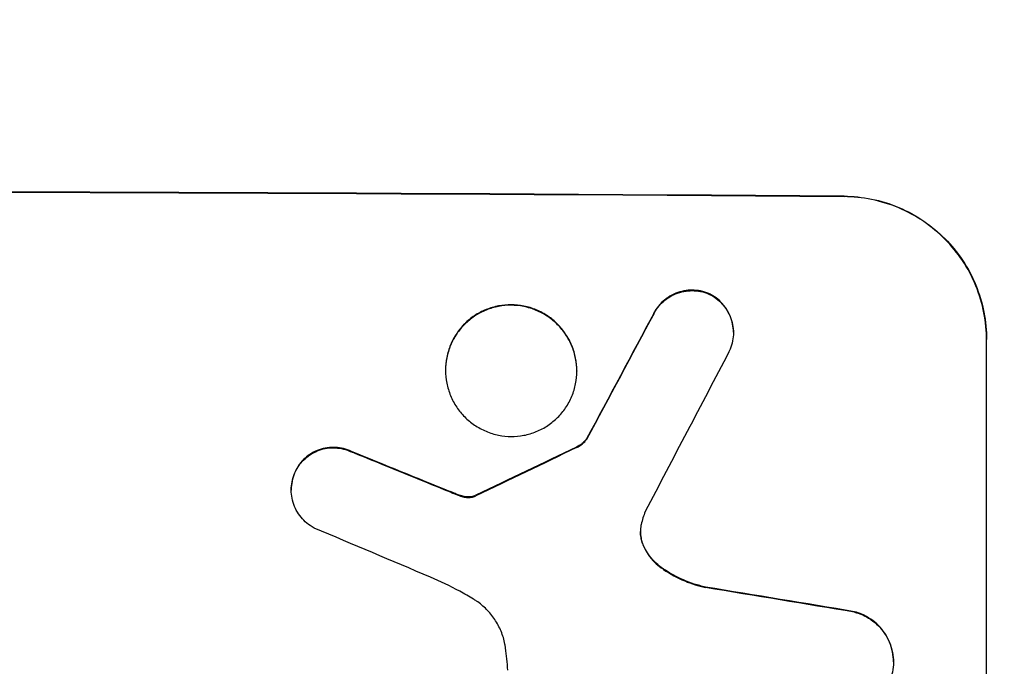
# Model space of a CAD drawing. Units: millimetres. Extents: x -4072 to 4074, y -3593 to 4104.
# Drawn here: x 395 to 499, y -1967 to -1899 of the extents above; entities that cross this region are included whole.
import ezdxf

# ---------------------------------------------------------------- set-up
doc = ezdxf.new("R2010")
doc.units = ezdxf.units.MM
doc.header["$LTSCALE"] = 20
doc.linetypes.add('HIDDEN', pattern=[9.525, 6.35, -3.175])
doc.layers.add('2d', color=230, linetype='Continuous')
doc.layers.add('EN-Free_Space_Hatch', color=10, linetype='HIDDEN')

msp = doc.modelspace()

# ---------------------------------------------------------------- hatches: boundary and pattern name
at = {"layer": 'EN-Free_Space_Hatch'}
h = msp.add_hatch(dxfattribs=at)
h.set_pattern_fill('ANSI31', color=256, scale=100)
h.paths.add_polyline_path([(1332.55, 13.64, 1), (-667.45, 13.64), (-667.45, -2093.37, 1), (1332.55, -2093.37)])

# ---------------------------------------------------------------- linework, layer by layer
at = {"layer": '2d'}
for p, q in [((470.54, -1931.44), (470.54, -1931.5)), ((497.19, -2007.17), (497.19, -1932.22)), ((440.24, -1935.41), (440.24, -1935.47)), ((454.06, -1935.49), (454.06, -1935.54)), ((455.09, -1942.66), (455.09, -1942.71)), ((424, -1947.98), (424, -1948.04)), ((487.38, -1966.09), (487.38, -1966.15))]:
    msp.add_line(p, q, dxfattribs=at)
for centre, major_axis, ratio, start_param, end_param in [((332.54, -1974.17), (1100, 0), 0.052336, 1.434322, 1.707271), ((332.54, -1974.17), (-1099, 0), 0.052336, 4.575789, 4.848989), ((332.54, -2229.48), (1098.74, 2060.31), 0.011594, 1.430816, 1.437315), ((332.54, -2229.48), (1097.74, 2058.44), 0.011594, 1.430708, 1.437213), ((332.54, -2253.82), (1097.75, 2102.91), 0.011213, 1.423734, 1.431815), ((332.54, -1962.08), (1098.82, -441.47), 0.045077, 1.490283, 1.499736), ((332.54, -1962.08), (1097.82, -441.07), 0.045077, 1.490192, 1.499655), ((332.54, -2059.49), (1098.77, 532.99), 0.042385, 1.439474, 1.449165), ((332.54, -2059.49), (1097.77, 532.5), 0.042385, 1.439373, 1.449073), ((332.54, -1970.09), (1097.81, -459.48), 0.04455, 1.492641, 1.503831), ((332.54, -1993.96), (1098.96, -174.29), 0.051055, 1.44128, 1.455684), ((332.54, -1993.96), (1097.96, -174.13), 0.051055, 1.441154, 1.455571)]:
    msp.add_ellipse(centre, major_axis=major_axis, ratio=ratio, start_param=start_param, end_param=end_param, dxfattribs=at)
for points, knots in [([(482.19, -1917.13), (483.13, -1917.14), (484.11, -1917.24), (486.05, -1917.63), (487.02, -1917.93), (488.87, -1918.71), (489.75, -1919.19), (491.4, -1920.31), (492.15, -1920.95), (493.48, -1922.29), (494.1, -1923.04), (495.2, -1924.68), (495.67, -1925.57), (496.43, -1927.41), (496.72, -1928.38), (497.1, -1930.31), (497.19, -1931.28), (497.19, -1932.22)], [-22.716961, -22.716961, -22.716961, -22.716961, -19.86175, -19.86175, -17.006539, -17.006539, -14.151328, -14.151328, -11.296117, -11.296117, -8.472088, -8.472088, -5.648058, -5.648058, -2.824029, -2.824029, 0, 0, 0, 0]), ([(497.19, -1932.28), (497.19, -1931.34), (497.1, -1930.37), (496.72, -1928.43), (496.43, -1927.47), (495.67, -1925.62), (495.2, -1924.73), (494.1, -1923.09), (493.48, -1922.34), (492.15, -1921), (491.4, -1920.36), (489.75, -1919.25), (488.87, -1918.76), (487.02, -1917.98), (486.05, -1917.68), (484.11, -1917.29), (483.13, -1917.19), (482.19, -1917.18)], [0, 0, 0, 0, 2.824027, 2.824027, 5.648054, 5.648054, 8.472082, 8.472082, 11.296109, 11.296109, 14.151375, 14.151375, 17.006642, 17.006642, 19.861909, 19.861909, 22.717175, 22.717175, 22.717175, 22.717175]), ([(468.09, -1927.43), (468.05, -1927.41), (468, -1927.39), (467.67, -1927.25), (467.38, -1927.16), (466.79, -1927.05), (466.5, -1927.02), (465.92, -1927.01), (465.63, -1927.04), (465.04, -1927.15), (464.75, -1927.24), (464.18, -1927.46), (463.91, -1927.61), (463.41, -1927.94), (463.19, -1928.13), (462.78, -1928.53), (462.59, -1928.76), (462.34, -1929.13), (462.26, -1929.27), (462.18, -1929.4)], [18.83414, 18.83414, 18.83414, 18.83414, 18.977404, 18.977404, 19.842143, 19.842143, 20.706883, 20.706883, 21.571393, 21.571393, 22.435903, 22.435903, 23.300414, 23.300414, 24.164924, 24.164924, 25.025734, 25.025734, 25.470581, 25.470581, 25.470581, 25.470581]), ([(462.18, -1929.46), (462.25, -1929.32), (462.33, -1929.19), (462.59, -1928.81), (462.78, -1928.59), (463.18, -1928.18), (463.41, -1927.99), (463.91, -1927.66), (464.18, -1927.52), (464.74, -1927.29), (465.04, -1927.2), (465.63, -1927.09), (465.92, -1927.07), (466.5, -1927.07), (466.79, -1927.1), (467.38, -1927.22), (467.68, -1927.31), (468, -1927.45), (468.05, -1927.47), (468.09, -1927.49)], [2.13734, 2.13734, 2.13734, 2.13734, 2.577555, 2.577555, 3.43674, 3.43674, 4.302886, 4.302886, 5.169033, 5.169033, 6.035179, 6.035179, 6.901326, 6.901326, 7.767818, 7.767818, 8.634311, 8.634311, 8.774326, 8.774326, 8.774326, 8.774326]), ([(470.54, -1931.44), (470.54, -1931.16), (470.51, -1930.87), (470.4, -1930.29), (470.31, -1930), (470.08, -1929.45), (469.94, -1929.18), (469.61, -1928.69), (469.42, -1928.47), (469.03, -1928.06), (468.8, -1927.87), (468.41, -1927.61), (468.25, -1927.52), (468.09, -1927.43)], [13.600359, 13.600359, 13.600359, 13.600359, 14.446907, 14.446907, 15.293456, 15.293456, 16.140004, 16.140004, 16.986552, 16.986552, 17.840233, 17.840233, 18.350051, 18.350051, 18.350051, 18.350051]), ([(468.09, -1927.49), (468.25, -1927.57), (468.41, -1927.66), (468.8, -1927.93), (469.03, -1928.12), (469.42, -1928.52), (469.61, -1928.74), (469.94, -1929.24), (470.08, -1929.5), (470.31, -1930.06), (470.4, -1930.34), (470.51, -1930.92), (470.54, -1931.22), (470.54, -1931.78), (470.51, -1932.07), (470.4, -1932.65), (470.31, -1932.94), (470.16, -1933.31), (470.11, -1933.4), (470.07, -1933.5)], [8.850734, 8.850734, 8.850734, 8.850734, 9.360564, 9.360564, 10.214257, 10.214257, 11.060805, 11.060805, 11.907353, 11.907353, 12.753901, 12.753901, 13.600448, 13.600448, 14.44871, 14.44871, 15.296971, 15.296971, 15.589388, 15.589388, 15.589388, 15.589388]), ([(454.06, -1935.49), (454.06, -1935.06), (454.02, -1934.61), (453.84, -1933.72), (453.71, -1933.27), (453.36, -1932.42), (453.14, -1932.01), (452.63, -1931.26), (452.35, -1930.91), (451.73, -1930.29), (451.39, -1930), (450.63, -1929.49), (450.22, -1929.27), (449.37, -1928.91), (448.93, -1928.78), (448.03, -1928.6), (447.58, -1928.55), (446.72, -1928.55), (446.27, -1928.59), (445.38, -1928.76), (444.93, -1928.89), (444.08, -1929.24), (443.67, -1929.45), (442.91, -1929.96), (442.57, -1930.24), (441.95, -1930.85), (441.67, -1931.2), (441.16, -1931.95), (440.94, -1932.35), (440.59, -1933.2), (440.46, -1933.64), (440.28, -1934.53), (440.24, -1934.98), (440.24, -1935.41)], [20.879786, 20.879786, 20.879786, 20.879786, 22.180865, 22.180865, 23.481943, 23.481943, 24.783021, 24.783021, 26.084099, 26.084099, 27.393365, 27.393365, 28.702631, 28.702631, 30.011897, 30.011897, 31.321162, 31.321162, 32.629754, 32.629754, 33.938345, 33.938345, 35.246937, 35.246937, 36.555528, 36.555528, 37.856538, 37.856538, 39.157549, 39.157549, 40.458559, 40.458559, 41.75957, 41.75957, 41.75957, 41.75957]), ([(440.24, -1935.47), (440.24, -1935.03), (440.28, -1934.58), (440.46, -1933.69), (440.59, -1933.25), (440.94, -1932.4), (441.16, -1932), (441.67, -1931.25), (441.96, -1930.9), (442.57, -1930.29), (442.92, -1930.01), (443.67, -1929.5), (444.08, -1929.29), (444.93, -1928.94), (445.38, -1928.81), (446.27, -1928.64), (446.72, -1928.6), (447.58, -1928.61), (448.03, -1928.65), (448.92, -1928.83), (449.37, -1928.96), (450.22, -1929.32), (450.63, -1929.54), (451.38, -1930.05), (451.73, -1930.34), (452.34, -1930.96), (452.63, -1931.31), (453.14, -1932.06), (453.36, -1932.47), (453.71, -1933.32), (453.84, -1933.77), (454.02, -1934.66), (454.06, -1935.11), (454.06, -1935.98), (454.02, -1936.42), (453.84, -1937.31), (453.71, -1937.75), (453.36, -1938.6), (453.14, -1939.01), (452.63, -1939.76), (452.35, -1940.1), (451.73, -1940.71), (451.39, -1941), (450.63, -1941.5), (450.22, -1941.72), (449.37, -1942.07), (448.93, -1942.2), (448.03, -1942.37), (447.58, -1942.41), (446.72, -1942.4), (446.27, -1942.36), (445.38, -1942.18), (444.93, -1942.04), (444.08, -1941.68), (443.67, -1941.46), (442.91, -1940.95), (442.57, -1940.66), (441.95, -1940.04), (441.67, -1939.7), (441.16, -1938.94), (440.94, -1938.53), (440.59, -1937.68), (440.46, -1937.24), (440.28, -1936.35), (440.24, -1935.9), (440.24, -1935.47)], [0, 0, 0, 0, 1.302767, 1.302767, 2.605533, 2.605533, 3.9083, 3.9083, 5.211067, 5.211067, 6.517915, 6.517915, 7.824763, 7.824763, 9.131611, 9.131611, 10.438459, 10.438459, 11.745754, 11.745754, 13.05305, 13.05305, 14.360346, 14.360346, 15.667642, 15.667642, 16.970704, 16.970704, 18.273767, 18.273767, 19.576829, 19.576829, 20.879892, 20.879892, 22.180969, 22.180969, 23.482047, 23.482047, 24.783125, 24.783125, 26.084202, 26.084202, 27.393482, 27.393482, 28.702762, 28.702762, 30.012043, 30.012043, 31.321323, 31.321323, 32.629927, 32.629927, 33.938532, 33.938532, 35.247137, 35.247137, 36.555741, 36.555741, 37.856751, 37.856751, 39.157761, 39.157761, 40.45877, 40.45877, 41.75978, 41.75978, 41.75978, 41.75978]), ([(455.09, -1942.66), (455, -1942.77), (454.91, -1942.88), (454.69, -1943.1), (454.55, -1943.21), (454.28, -1943.39), (454.15, -1943.46), (454.02, -1943.53)], [10.148539, 10.148539, 10.148539, 10.148539, 10.559312, 10.559312, 11.089445, 11.089445, 11.503969, 11.503969, 11.503969, 11.503969]), ([(454.02, -1943.58), (454.15, -1943.52), (454.28, -1943.45), (454.55, -1943.26), (454.69, -1943.15), (454.91, -1942.93), (455, -1942.82), (455.09, -1942.71)], [5.402185, 5.402185, 5.402185, 5.402185, 5.816716, 5.816716, 6.346855, 6.346855, 6.757623, 6.757623, 6.757623, 6.757623]), ([(430.4, -1944.02), (430.31, -1943.97), (430.22, -1943.93), (429.86, -1943.78), (429.57, -1943.69), (429, -1943.58), (428.71, -1943.55), (428.16, -1943.55), (427.87, -1943.57), (427.3, -1943.68), (427.01, -1943.76), (426.47, -1943.99), (426.21, -1944.13), (425.72, -1944.45), (425.5, -1944.63), (425.11, -1945.02), (424.92, -1945.24), (424.66, -1945.64), (424.56, -1945.8), (424.48, -1945.96)], [18.095922, 18.095922, 18.095922, 18.095922, 18.380393, 18.380393, 19.216938, 19.216938, 20.053484, 20.053484, 20.889877, 20.889877, 21.72627, 21.72627, 22.562662, 22.562662, 23.399055, 23.399055, 24.233617, 24.233617, 24.759384, 24.759384, 24.759384, 24.759384]), ([(424.48, -1946.01), (424.56, -1945.85), (424.66, -1945.69), (424.92, -1945.3), (425.1, -1945.08), (425.5, -1944.69), (425.72, -1944.5), (426.2, -1944.18), (426.47, -1944.04), (427.01, -1943.82), (427.3, -1943.73), (427.87, -1943.62), (428.16, -1943.6), (428.71, -1943.6), (429, -1943.63), (429.57, -1943.74), (429.86, -1943.83), (430.22, -1943.98), (430.31, -1944.02), (430.4, -1944.07)], [1.977804, 1.977804, 1.977804, 1.977804, 2.501294, 2.501294, 3.335059, 3.335059, 4.172254, 4.172254, 5.00945, 5.00945, 5.846645, 5.846645, 6.683841, 6.683841, 7.521267, 7.521267, 8.358694, 8.358694, 8.641542, 8.641542, 8.641542, 8.641542]), ([(424.48, -1945.96), (424.43, -1946.06), (424.38, -1946.16), (424.23, -1946.54), (424.14, -1946.83), (424.03, -1947.41), (424, -1947.7), (424, -1947.98)], [-2.012466, -2.012466, -2.012466, -2.012466, -1.698278, -1.698278, -0.849139, -0.849139, 0, 0, 0, 0]), ([(426.42, -1952.04), (426.27, -1951.96), (426.13, -1951.87), (425.74, -1951.61), (425.52, -1951.42), (425.12, -1951.02), (424.93, -1950.8), (424.6, -1950.3), (424.46, -1950.04), (424.23, -1949.48), (424.14, -1949.19), (424.03, -1948.61), (424, -1948.32), (424, -1948.04), (424, -1947.75), (424.03, -1947.46), (424.14, -1946.88), (424.23, -1946.59), (424.38, -1946.21), (424.43, -1946.11), (424.48, -1946.01)], [-4.722654, -4.722654, -4.722654, -4.722654, -4.247569, -4.247569, -3.39656, -3.39656, -2.54742, -2.54742, -1.69828, -1.69828, -0.84914, -0.84914, 0, 0, 0, 0.848327, 0.848327, 1.696655, 1.696655, 2.012349, 2.012349, 2.012349, 2.012349]), ([(441.69, -1948.58), (441.55, -1948.52), (441.41, -1948.47), (441.09, -1948.35), (440.92, -1948.28), (440.75, -1948.21)], [18.3714726, 18.3714726, 18.3714726, 18.3714726, 18.8001206, 18.8001206, 19.3312164, 19.3312164, 19.3312164, 19.3312164]), ([(442.46, -1948.76), (442.37, -1948.75), (442.28, -1948.74), (442.03, -1948.69), (441.86, -1948.64), (441.69, -1948.58)], [15.1157822, 15.1157822, 15.1157822, 15.1157822, 15.3682275, 15.3682275, 15.8663992, 15.8663992, 15.8663992, 15.8663992]), ([(441.69, -1948.63), (441.86, -1948.69), (442.03, -1948.74), (442.28, -1948.79), (442.37, -1948.8), (442.46, -1948.81)], [3.8024315, 3.8024315, 3.8024315, 3.8024315, 4.300607, 4.300607, 4.5530548, 4.5530548, 4.5530548, 4.5530548]), ([(443.19, -1948.7), (443.13, -1948.71), (443.06, -1948.73), (442.89, -1948.76), (442.77, -1948.77), (442.59, -1948.77), (442.52, -1948.77), (442.46, -1948.76)], [7.560409, 7.560409, 7.560409, 7.560409, 7.7459301, 7.7459301, 8.0837077, 8.0837077, 8.2830923, 8.2830923, 8.2830923, 8.2830923]), ([(442.46, -1948.81), (442.52, -1948.82), (442.59, -1948.83), (442.77, -1948.83), (442.89, -1948.82), (443.06, -1948.78), (443.13, -1948.77), (443.19, -1948.75)], [2.4950685, 2.4950685, 2.4950685, 2.4950685, 2.6944548, 2.6944548, 3.0322357, 3.0322357, 3.2177581, 3.2177581, 3.2177581, 3.2177581]), ([(443.43, -1948.59), (443.38, -1948.62), (443.34, -1948.64), (443.26, -1948.67), (443.22, -1948.69), (443.19, -1948.7)], [4.6719747, 4.6719747, 4.6719747, 4.6719747, 4.8178878, 4.8178878, 4.916916, 4.916916, 4.916916, 4.916916]), ([(443.19, -1948.75), (443.22, -1948.74), (443.26, -1948.73), (443.34, -1948.69), (443.38, -1948.67), (443.43, -1948.65)], [2.0926557, 2.0926557, 2.0926557, 2.0926557, 2.1911242, 2.1911242, 2.33758, 2.33758, 2.33758, 2.33758]), ([(460.84, -1951.65), (460.83, -1951.68), (460.82, -1951.71), (460.77, -1951.97), (460.75, -1952.2), (460.75, -1952.42), (460.75, -1952.64), (460.77, -1952.86), (460.85, -1953.26), (460.9, -1953.43), (460.95, -1953.59)], [-0.752218, -0.752218, -0.752218, -0.752218, -0.6616, -0.6616, 0, 0, 0, 0.660376, 0.660376, 1.151235, 1.151235, 1.151235, 1.151235]), ([(460.95, -1953.54), (460.9, -1953.37), (460.85, -1953.21), (460.78, -1952.82), (460.75, -1952.6), (460.75, -1952.39)], [-1.151234, -1.151234, -1.151234, -1.151234, -0.660377, -0.660377, -0.026349, -0.026349, -0.026349, -0.026349]), ([(462.95, -1956.17), (462.69, -1955.99), (462.45, -1955.78), (461.99, -1955.32), (461.76, -1955.05), (461.37, -1954.46), (461.19, -1954.13), (461.02, -1953.71), (460.99, -1953.63), (460.95, -1953.54)], [27.910973, 27.910973, 27.910973, 27.910973, 28.831176, 28.831176, 29.856, 29.856, 30.880823, 30.880823, 31.143865, 31.143865, 31.143865, 31.143865]), ([(460.95, -1953.59), (460.99, -1953.68), (461.02, -1953.77), (461.2, -1954.19), (461.37, -1954.51), (461.77, -1955.11), (461.99, -1955.38), (462.45, -1955.84), (462.69, -1956.04), (462.95, -1956.23)], [1.786811, 1.786811, 1.786811, 1.786811, 2.053494, 2.053494, 3.080241, 3.080241, 4.106987, 4.106987, 5.019799, 5.019799, 5.019799, 5.019799]), ([(467.6, -1958.25), (467.4, -1958.2), (467.2, -1958.15), (466.23, -1957.88), (465.46, -1957.6), (464.11, -1956.93), (463.51, -1956.57), (462.95, -1956.17)], [20.04085, 20.04085, 20.04085, 20.04085, 20.634888, 20.634888, 22.93288, 22.93288, 24.89749, 24.89749, 24.89749, 24.89749]), ([(462.95, -1956.23), (463.02, -1956.28), (463.1, -1956.33), (463.87, -1956.86), (464.63, -1957.27), (466.13, -1957.9), (466.86, -1958.13), (467.6, -1958.3)], [11.780497, 11.780497, 11.780497, 11.780497, 12.04571, 12.04571, 14.470791, 14.470791, 16.647521, 16.647521, 16.647521, 16.647521]), ([(443.19, -1959.51), (442.71, -1959.23), (442.23, -1958.95), (440.74, -1958.14), (439.71, -1957.65), (438.65, -1957.2)], [140.151651, 140.151651, 140.151651, 140.151651, 141.733596, 141.733596, 144.964198, 144.964198, 144.964198, 144.964198]), ([(446.56, -1964.65), (446.55, -1964.51), (446.52, -1964.38), (446.41, -1963.79), (446.27, -1963.33), (445.91, -1962.46), (445.68, -1962.04), (445.16, -1961.26), (444.87, -1960.91), (444.24, -1960.27), (443.88, -1959.98), (443.39, -1959.64), (443.29, -1959.58), (443.19, -1959.51)], [22.403188, 22.403188, 22.403188, 22.403188, 22.791062, 22.791062, 24.128418, 24.128418, 25.465774, 25.465774, 26.80313, 26.80313, 28.147853, 28.147853, 28.497923, 28.497923, 28.497923, 28.497923]), ([(487.38, -1966.09), (487.38, -1965.76), (487.35, -1965.41), (487.21, -1964.71), (487.11, -1964.36), (486.83, -1963.7), (486.66, -1963.38), (486.27, -1962.79), (486.05, -1962.52), (485.57, -1962.04), (485.3, -1961.81), (484.7, -1961.41), (484.39, -1961.23), (483.81, -1960.99), (483.55, -1960.9), (483.3, -1960.84)], [16.343406, 16.343406, 16.343406, 16.343406, 17.359629, 17.359629, 18.375853, 18.375853, 19.392077, 19.392077, 20.4083, 20.4083, 21.4353, 21.4353, 22.462301, 22.462301, 23.221494, 23.221494, 23.221494, 23.221494]), ([(483.3, -1960.89), (483.55, -1960.95), (483.8, -1961.04), (484.38, -1961.28), (484.7, -1961.46), (485.29, -1961.86), (485.56, -1962.08), (486.04, -1962.56), (486.26, -1962.84), (486.66, -1963.43), (486.83, -1963.75), (487.11, -1964.41), (487.21, -1964.76), (487.35, -1965.46), (487.38, -1965.81), (487.38, -1966.49), (487.35, -1966.84), (487.27, -1967.26), (487.25, -1967.34), (487.23, -1967.41)], [9.465229, 9.465229, 9.465229, 9.465229, 10.219432, 10.219432, 11.243862, 11.243862, 12.268291, 12.268291, 13.287105, 13.287105, 14.305919, 14.305919, 15.324733, 15.324733, 16.343547, 16.343547, 17.35977, 17.35977, 17.583641, 17.583641, 17.583641, 17.583641]), ([(446.79, -1967), (446.77, -1966.6), (446.74, -1966.2), (446.66, -1965.41), (446.62, -1965.03), (446.56, -1964.65)], [86.458175, 86.458175, 86.458175, 86.458175, 87.649926, 87.649926, 88.762888, 88.762888, 88.762888, 88.762888])]:
    msp.add_open_spline(points, degree=3, knots=knots, dxfattribs=at)
for points in [[(440.75, -1948.27), (441.06, -1948.39), (441.38, -1948.52), (441.69, -1948.63)], [(461.26, -1950.3), (461.08, -1950.74), (460.94, -1951.19), (460.84, -1951.65)]]:
    msp.add_open_spline(points, degree=3, dxfattribs=at)

doc.saveas('drawing.dxf')
